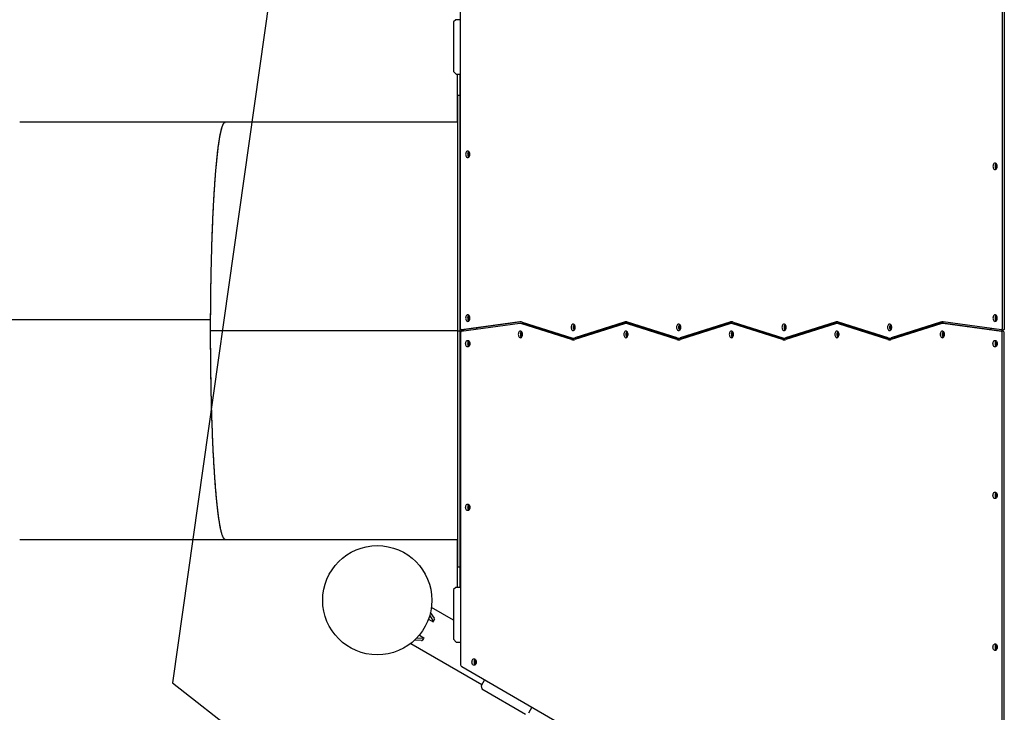
# Model space of a CAD drawing. Units: millimetres. Extents: x 7719 to 25297, y 16780 to 29903.
# Drawn here: x 12944 to 14747, y 22540 to 23809 of the extents above; entities that cross this region are included whole.
import ezdxf

# ---------------------------------------------------------------- set-up
doc = ezdxf.new("R2010")
doc.units = ezdxf.units.MM
doc.header["$LTSCALE"] = 150
doc.linetypes.add('HIDDEN', pattern=[1.905, 1.27, -0.635])
doc.layers.add('DASHED', color=7, linetype='HIDDEN', lineweight=25)
doc.layers.add('MOUNTING_HOLES', color=1, linetype='Continuous')

msp = doc.modelspace()

# ---------------------------------------------------------------- linework, layer by layer
at = {"color": 7, "linetype": 'Continuous', "lineweight": 25}
for p, q in [((14742.8, 24417.9), (14742.8, 23242.4)), ((14746.6, 24417.9), (14746.6, 23242.4)), ((13751, 23242.4), (13751, 23849)), ((13742, 23808.7), (13738, 23804.7)), ((13738, 23804.7), (13738, 23713.7)), ((13751, 23808.7), (13742, 23808.7)), ((13738, 23713.7), (13743, 23708.7)), ((13743, 23708.7), (13751, 23708.7)), ((13744.9, 23708.7), (13744.9, 23620.7)), ((13750, 23703.7), (13750, 23708.7)), ((13750, 22773.7), (13750, 23703.7)), ((13746, 23670.7), (13750, 23670.7)), ((13746, 23238.7), (13746, 23670.7)), ((13320, 23620.7), (12943.7, 23620.7)), ((13746, 23620.7), (13320, 23620.7)), ((13766.8, 23566.3), (13764.9, 23564.7)), ((13764.9, 23564.7), (13764.9, 23559.5)), ((13766.4, 23564.7), (13764.9, 23564.7)), ((13766.4, 23564.7), (13767.3, 23565.5)), ((13766.4, 23559.5), (13766.4, 23564.7)), ((13764.9, 23559.5), (13766.8, 23557.8)), ((13766.4, 23559.5), (13764.9, 23559.5)), ((13767.3, 23558.7), (13766.4, 23559.5)), ((14732.4, 23544.3), (14730.5, 23542.7)), ((14730.5, 23542.7), (14730.5, 23537.5)), ((14732, 23542.7), (14730.5, 23542.7)), ((14730.5, 23537.5), (14732.4, 23535.8)), ((14732, 23537.5), (14730.5, 23537.5)), ((14732, 23542.7), (14732.9, 23543.5)), ((14732, 23537.5), (14732, 23542.7)), ((14732.9, 23536.7), (14732, 23537.5)), ((13293.3, 23258.7), (12864.2, 23258.7)), ((13293.3, 23258.7), (12864.2, 23258.7)), ((13293.6, 23258.6), (13293.3, 23258.7)), ((13293.6, 23258.6), (13293.3, 23258.7)), ((13766.8, 23266.3), (13764.9, 23264.7)), ((13764.9, 23264.7), (13764.9, 23259.5)), ((13766.4, 23264.7), (13764.9, 23264.7)), ((13764.9, 23259.5), (13766.8, 23257.8)), ((13766.4, 23259.5), (13764.9, 23259.5)), ((13766.4, 23264.7), (13767.3, 23265.5)), ((13766.4, 23259.5), (13766.4, 23264.7)), ((13767.3, 23258.7), (13766.4, 23259.5)), ((14732.4, 23266.3), (14730.5, 23264.7)), ((14730.5, 23264.7), (14730.5, 23259.5)), ((14732, 23264.7), (14730.5, 23264.7)), ((14730.5, 23259.5), (14732.4, 23257.8)), ((14732, 23259.5), (14730.5, 23259.5)), ((14732, 23264.7), (14732.9, 23265.5)), ((14732, 23259.5), (14732, 23264.7)), ((14732.9, 23258.7), (14732, 23259.5)), ((13859.5, 23252.1), (13752.2, 23237.3)), ((13752.3, 23240.4), (13756.1, 23240.4)), ((13859.3, 23255.1), (13752.4, 23240.4)), ((13756.2, 23240.4), (13756.1, 23240.4)), ((13862.5, 23255), (13756.2, 23240.4)), ((13756.4, 23240.4), (13756.4, 23237.9)), ((13781, 23241.3), (13781, 23243.8)), ((13864.4, 23252.2), (13860.6, 23252.2)), ((13954.1, 23222.7), (13863.3, 23251.8)), ((13863.7, 23254.7), (13954.5, 23225.6)), ((13957.9, 23222.7), (13867.1, 23251.8)), ((13959.3, 23249.7), (13957.6, 23245.2)), ((13957.6, 23245.2), (13959.3, 23240.7)), ((13959.1, 23245.2), (13957.6, 23245.2)), ((13959.1, 23245.2), (13960.4, 23248.7)), ((13960.4, 23241.7), (13959.1, 23245.2)), ((13959.8, 23249.7), (13959.3, 23249.7)), ((13959.3, 23240.7), (13959.8, 23240.7)), ((14050.7, 23254.7), (13959.9, 23225.6)), ((14051.1, 23251.8), (13960.3, 23222.7)), ((14054.5, 23254.7), (13963.7, 23225.6)), ((14057.5, 23252.2), (14053.8, 23252.2)), ((14147.2, 23222.7), (14056.5, 23251.8)), ((14147.6, 23225.6), (14056.9, 23254.7)), ((14151, 23222.7), (14060.2, 23251.8)), ((14152.4, 23249.7), (14150.7, 23245.2)), ((14150.7, 23245.2), (14152.4, 23240.7)), ((14152.2, 23245.2), (14150.7, 23245.2)), ((14152.2, 23245.2), (14153.5, 23248.7)), ((14153.5, 23241.7), (14152.2, 23245.2)), ((14152.9, 23249.7), (14152.4, 23249.7)), ((14152.4, 23240.7), (14152.9, 23240.7)), ((14243.8, 23254.7), (14153, 23225.6)), ((14244.2, 23251.8), (14153.4, 23222.7)), ((14247.6, 23254.7), (14156.8, 23225.6)), ((14250.7, 23252.2), (14246.9, 23252.2)), ((14340.4, 23222.7), (14249.6, 23251.8)), ((14250, 23254.7), (14340.8, 23225.6)), ((14344.1, 23222.7), (14253.4, 23251.8)), ((14345.5, 23249.7), (14343.8, 23245.2)), ((14343.8, 23245.2), (14345.5, 23240.7)), ((14345.3, 23245.2), (14343.8, 23245.2)), ((14345.3, 23245.2), (14346.7, 23248.7)), ((14346.7, 23241.7), (14345.3, 23245.2)), ((14346.1, 23249.7), (14345.5, 23249.7)), ((14345.5, 23240.7), (14346.1, 23240.7)), ((14436.9, 23254.7), (14346.1, 23225.6)), ((14437.3, 23251.8), (14346.5, 23222.7)), ((14440.7, 23254.7), (14349.9, 23225.6)), ((14443.8, 23252.2), (14440, 23252.2)), ((14533.5, 23222.7), (14442.7, 23251.8)), ((14533.9, 23225.6), (14443.1, 23254.7)), ((14537.3, 23222.7), (14446.5, 23251.8)), ((14538.7, 23249.7), (14537, 23245.2)), ((14537, 23245.2), (14538.7, 23240.7)), ((14538.5, 23245.2), (14537, 23245.2)), ((14538.5, 23245.2), (14539.8, 23248.7)), ((14539.8, 23241.7), (14538.5, 23245.2)), ((14539.2, 23249.7), (14538.7, 23249.7)), ((14538.7, 23240.7), (14539.2, 23240.7)), ((14630, 23254.7), (14539.3, 23225.6)), ((14630.4, 23251.8), (14539.7, 23222.7)), ((14633.8, 23254.7), (14543, 23225.6)), ((14636.9, 23252.2), (14633.1, 23252.2)), ((14741.6, 23237.3), (14634.3, 23252.1)), ((14741.4, 23240.4), (14634.5, 23255.1)), ((14745.4, 23237.3), (14638.1, 23252.1)), ((14720.4, 23243.3), (14720.4, 23240.8)), ((14721.9, 23243.1), (14721.9, 23240.6)), ((14722, 23243), (14722, 23240.6)), ((14741.5, 23240.4), (14745.3, 23240.4)), ((13746, 23238.7), (13293.3, 23238.7)), ((13746, 23238.7), (13293.3, 23238.7)), ((13746, 23238.7), (13293.4, 23238.7)), ((13746, 22806.7), (13746, 23238.7)), ((13746, 23238.7), (13750, 23238.7)), ((13751, 23235.4), (13751, 22628.3)), ((13862.7, 23236.7), (13861, 23232.2)), ((13861, 23232.2), (13862.7, 23227.7)), ((13862.5, 23232.2), (13861, 23232.2)), ((13862.5, 23232.2), (13863.8, 23235.7)), ((13863.8, 23228.7), (13862.5, 23232.2)), ((13863.2, 23236.7), (13862.7, 23236.7)), ((13862.7, 23227.7), (13863.2, 23227.7)), ((13957.2, 23225.2), (13961, 23225.2)), ((14055.8, 23236.7), (14054.1, 23232.2)), ((14054.1, 23232.2), (14055.8, 23227.7)), ((14055.7, 23232.2), (14054.1, 23232.2)), ((14055.7, 23232.2), (14057, 23235.7)), ((14057, 23228.7), (14055.7, 23232.2)), ((14056.4, 23236.7), (14055.8, 23236.7)), ((14055.8, 23227.7), (14056.4, 23227.7)), ((14150.3, 23225.2), (14154.1, 23225.2)), ((14249, 23236.7), (14247.3, 23232.2)), ((14247.3, 23232.2), (14249, 23227.7)), ((14248.8, 23232.2), (14247.3, 23232.2)), ((14248.8, 23232.2), (14250.1, 23235.7)), ((14250.1, 23228.7), (14248.8, 23232.2)), ((14249.5, 23236.7), (14249, 23236.7)), ((14249, 23227.7), (14249.5, 23227.7)), ((14343.5, 23225.2), (14347.2, 23225.2)), ((14442.1, 23236.7), (14440.4, 23232.2)), ((14440.4, 23232.2), (14442.1, 23227.7)), ((14441.9, 23232.2), (14440.4, 23232.2)), ((14441.9, 23232.2), (14443.2, 23235.7)), ((14443.2, 23228.7), (14441.9, 23232.2)), ((14442.6, 23236.7), (14442.1, 23236.7)), ((14442.1, 23227.7), (14442.6, 23227.7)), ((14536.6, 23225.2), (14540.4, 23225.2)), ((14635.2, 23236.7), (14633.5, 23232.2)), ((14633.5, 23232.2), (14635.2, 23227.7)), ((14635, 23232.2), (14633.5, 23232.2)), ((14635, 23232.2), (14636.3, 23235.7)), ((14636.3, 23228.7), (14635, 23232.2)), ((14635.7, 23236.7), (14635.2, 23236.7)), ((14635.2, 23227.7), (14635.7, 23227.7)), ((14742.8, 22059.5), (14742.8, 23235.4)), ((14746.6, 22059.5), (14746.6, 23235.4)), ((13766.8, 23219.6), (13764.9, 23217.9)), ((13764.9, 23217.9), (13764.9, 23212.7)), ((13766.4, 23217.9), (13764.9, 23217.9)), ((13764.9, 23212.7), (13766.8, 23211)), ((13766.4, 23212.7), (13764.9, 23212.7)), ((13766.4, 23217.9), (13767.3, 23218.7)), ((13766.4, 23212.7), (13766.4, 23217.9)), ((13767.3, 23211.9), (13766.4, 23212.7)), ((14732.4, 23219.6), (14730.5, 23217.9)), ((14730.5, 23217.9), (14730.5, 23212.7)), ((14732, 23217.9), (14730.5, 23217.9)), ((14730.5, 23212.7), (14732.4, 23211)), ((14732, 23212.7), (14730.5, 23212.7)), ((14732, 23217.9), (14732.9, 23218.7)), ((14732, 23212.7), (14732, 23217.9)), ((14732.9, 23211.9), (14732, 23212.7)), ((14732.4, 22941.6), (14730.5, 22939.9)), ((14730.5, 22939.9), (14730.5, 22934.7)), ((14732, 22939.9), (14730.5, 22939.9)), ((14730.5, 22934.7), (14732.4, 22933)), ((14732, 22934.7), (14730.5, 22934.7)), ((14732, 22939.9), (14732.9, 22940.7)), ((14732, 22934.7), (14732, 22939.9)), ((14732.9, 22933.9), (14732, 22934.7)), ((13766.8, 22919.6), (13764.9, 22917.9)), ((13764.9, 22917.9), (13764.9, 22912.7)), ((13766.4, 22917.9), (13764.9, 22917.9)), ((13766.4, 22917.9), (13767.3, 22918.7)), ((13766.4, 22912.7), (13766.4, 22917.9)), ((13764.9, 22912.7), (13766.8, 22911)), ((13766.4, 22912.7), (13764.9, 22912.7)), ((13767.3, 22911.9), (13766.4, 22912.7)), ((12943.7, 22856.7), (13320, 22856.7)), ((13320, 22856.7), (13746, 22856.7)), ((13744.9, 22856.7), (13744.9, 22768.7)), ((13746, 22806.7), (13750, 22806.7)), ((13750, 22768.7), (13750, 22773.7)), ((13742, 22768.7), (13738, 22764.7)), ((13738, 22764.7), (13738, 22673.7)), ((13751, 22768.7), (13742, 22768.7)), ((13700.9, 22708.3), (13694.7, 22717.8)), ((13703.1, 22712.1), (13696, 22722.9)), ((13738, 22708.6), (13697.6, 22731.9)), ((13692.3, 22710.5), (13700.5, 22705.8)), ((13700.5, 22705.8), (13701.2, 22707)), ((13703.3, 22710.7), (13701.2, 22707)), ((13675.5, 22681.3), (13683.6, 22676.6)), ((13659.6, 22666), (13789.9, 22590.7)), ((13679.5, 22671.2), (13666.6, 22671.9)), ((13681.6, 22674.9), (13670.3, 22675.6)), ((13682.9, 22675.4), (13680.8, 22671.6)), ((13683.6, 22676.6), (13682.9, 22675.4)), ((13738, 22673.7), (13743, 22668.7)), ((13743, 22668.7), (13751, 22668.7)), ((14732.4, 22663.6), (14730.5, 22661.9)), ((14732, 22661.9), (14732.9, 22662.7)), ((14730.5, 22661.9), (14730.5, 22656.7)), ((14732, 22661.9), (14730.5, 22661.9)), ((14730.5, 22656.7), (14732.4, 22655)), ((14732, 22656.7), (14730.5, 22656.7)), ((14732, 22656.7), (14732, 22661.9)), ((14732.9, 22655.9), (14732, 22656.7)), ((13778.4, 22636.4), (13776.3, 22633.8)), ((13776.3, 22633.8), (13776.9, 22628.7)), ((13777.8, 22633.8), (13776.3, 22633.8)), ((13776.9, 22628.7), (13778.5, 22627.7)), ((13778.4, 22628.7), (13776.9, 22628.7)), ((13777.8, 22633.8), (13779, 22635.3)), ((13778.4, 22628.7), (13777.8, 22633.8)), ((13778.9, 22628.4), (13778.4, 22628.7)), ((13753.1, 22623.6), (14738.4, 22054.8)), ((13795, 22599.5), (13788.5, 22588.2)), ((13788.5, 22588.2), (13789.9, 22582.7)), ((13789.9, 22582.7), (13869.6, 22536.7)), ((13881.6, 22549.5), (13875.1, 22538.2))]:
    msp.add_line(p, q, dxfattribs=at)
at = {"color": 7, "linetype": 'Continuous', "lineweight": 25, "flags": 128}
for points in [[(13760.2, 23562.1), (13760.3, 23560.6), (13760.6, 23559.2), (13761.2, 23558), (13762, 23557), (13762.9, 23556.4), (13763.8, 23556.1), (13764.8, 23556.2), (13765.8, 23556.6), (13766.6, 23557.4), (13767.3, 23558.5), (13767.7, 23559.9), (13768, 23561.3), (13768, 23562.8), (13767.7, 23564.3), (13767.3, 23565.6), (13766.6, 23566.7), (13765.8, 23567.5), (13764.8, 23568), (13763.8, 23568.1), (13762.9, 23567.8), (13762, 23567.1), (13761.2, 23566.2), (13760.6, 23565), (13760.3, 23563.6), (13760.2, 23562.1)], [(14725.8, 23540.1), (14725.9, 23538.6), (14726.3, 23537.2), (14726.8, 23536), (14727.6, 23535), (14728.5, 23534.4), (14729.5, 23534.1), (14730.4, 23534.2), (14731.4, 23534.6), (14732.2, 23535.4), (14732.9, 23536.5), (14733.4, 23537.9), (14733.6, 23539.3), (14733.6, 23540.8), (14733.4, 23542.3), (14732.9, 23543.6), (14732.2, 23544.7), (14731.4, 23545.5), (14730.4, 23546), (14729.5, 23546.1), (14728.5, 23545.8), (14727.6, 23545.1), (14726.8, 23544.2), (14726.3, 23543), (14725.9, 23541.6), (14725.8, 23540.1)], [(13760.2, 23262.1), (13760.3, 23260.6), (13760.6, 23259.2), (13761.2, 23258), (13762, 23257), (13762.9, 23256.4), (13763.8, 23256.1), (13764.8, 23256.2), (13765.8, 23256.6), (13766.6, 23257.4), (13767.3, 23258.5), (13767.7, 23259.9), (13768, 23261.3), (13768, 23262.8), (13767.7, 23264.3), (13767.3, 23265.6), (13766.6, 23266.7), (13765.8, 23267.5), (13764.8, 23268), (13763.8, 23268.1), (13762.9, 23267.8), (13762, 23267.1), (13761.2, 23266.2), (13760.6, 23265), (13760.3, 23263.6), (13760.2, 23262.1)], [(14725.8, 23262.1), (14725.9, 23260.6), (14726.3, 23259.2), (14726.8, 23258), (14727.6, 23257), (14728.5, 23256.4), (14729.5, 23256.1), (14730.4, 23256.2), (14731.4, 23256.6), (14732.2, 23257.4), (14732.9, 23258.5), (14733.4, 23259.9), (14733.6, 23261.3), (14733.6, 23262.8), (14733.4, 23264.3), (14732.9, 23265.6), (14732.2, 23266.7), (14731.4, 23267.5), (14730.4, 23268), (14729.5, 23268.1), (14728.5, 23267.8), (14727.6, 23267.1), (14726.8, 23266.2), (14726.3, 23265), (14725.9, 23263.6), (14725.8, 23262.1)], [(13751, 23242.4), (13751, 23242), (13751.1, 23241.6), (13751.2, 23241.2), (13751.4, 23240.9), (13751.6, 23240.6), (13751.9, 23240.5), (13752.1, 23240.4), (13752.4, 23240.4)], [(13953.3, 23245.2), (13953.4, 23243.7), (13953.8, 23242.3), (13954.3, 23241.1), (13955.1, 23240.1), (13956, 23239.5), (13957, 23239.2), (13957.9, 23239.3), (13958.9, 23239.8), (13959.7, 23240.6), (13960.4, 23241.7), (13960.9, 23243), (13961.1, 23244.4), (13961.1, 23245.9), (13960.9, 23247.4), (13960.4, 23248.7), (13959.7, 23249.8), (13958.9, 23250.6), (13957.9, 23251.1), (13957, 23251.2), (13956, 23250.9), (13955.1, 23250.2), (13954.3, 23249.3), (13953.8, 23248.1), (13953.4, 23246.7), (13953.3, 23245.2)], [(14055.7, 23255), (14055.2, 23254.9), (14054.5, 23254.7)], [(14146.4, 23245.2), (14146.5, 23243.7), (14146.9, 23242.3), (14147.5, 23241.1), (14148.2, 23240.1), (14149.1, 23239.5), (14150.1, 23239.2), (14151.1, 23239.3), (14152, 23239.8), (14152.8, 23240.6), (14153.5, 23241.7), (14154, 23243), (14154.2, 23244.4), (14154.2, 23245.9), (14154, 23247.4), (14153.5, 23248.7), (14152.8, 23249.8), (14152, 23250.6), (14151.1, 23251.1), (14150.1, 23251.2), (14149.1, 23250.9), (14148.2, 23250.2), (14147.5, 23249.3), (14146.9, 23248.1), (14146.5, 23246.7), (14146.4, 23245.2)], [(14248.8, 23255), (14248.3, 23254.9), (14247.6, 23254.7)], [(14339.5, 23245.2), (14339.6, 23243.7), (14340, 23242.3), (14340.6, 23241.1), (14341.3, 23240.1), (14342.2, 23239.5), (14343.2, 23239.2), (14344.2, 23239.3), (14345.1, 23239.8), (14346, 23240.6), (14346.6, 23241.7), (14347.1, 23243), (14347.3, 23244.4), (14347.3, 23245.9), (14347.1, 23247.4), (14346.6, 23248.7), (14346, 23249.8), (14345.1, 23250.6), (14344.2, 23251.1), (14343.2, 23251.2), (14342.2, 23250.9), (14341.3, 23250.2), (14340.6, 23249.3), (14340, 23248.1), (14339.6, 23246.7), (14339.5, 23245.2)], [(14441.9, 23255), (14441.5, 23254.9), (14440.7, 23254.7)], [(14532.6, 23245.2), (14532.8, 23243.7), (14533.1, 23242.3), (14533.7, 23241.1), (14534.5, 23240.1), (14535.4, 23239.5), (14536.3, 23239.2), (14537.3, 23239.3), (14538.2, 23239.8), (14539.1, 23240.6), (14539.8, 23241.7), (14540.2, 23243), (14540.5, 23244.4), (14540.5, 23245.9), (14540.2, 23247.4), (14539.8, 23248.7), (14539.1, 23249.8), (14538.2, 23250.6), (14537.3, 23251.1), (14536.3, 23251.2), (14535.4, 23250.9), (14534.5, 23250.2), (14533.7, 23249.3), (14533.1, 23248.1), (14532.8, 23246.7), (14532.6, 23245.2)], [(14741.4, 23240.4), (14741.6, 23240.4), (14741.9, 23240.5), (14742.1, 23240.6), (14742.4, 23240.9), (14742.5, 23241.2), (14742.7, 23241.6), (14742.8, 23242), (14742.8, 23242.4)], [(14746.6, 23242.4), (14746.5, 23242), (14746.5, 23241.6), (14746.3, 23241.2), (14746.1, 23240.9), (14745.9, 23240.6), (14745.7, 23240.5), (14745.4, 23240.4), (14745.3, 23240.4)], [(13856.7, 23232.2), (13856.8, 23230.7), (13857.2, 23229.3), (13857.8, 23228.1), (13858.5, 23227.1), (13859.4, 23226.5), (13860.4, 23226.2), (13861.4, 23226.3), (13862.3, 23226.8), (13863.1, 23227.6), (13863.8, 23228.7), (13864.3, 23230), (13864.5, 23231.4), (13864.5, 23232.9), (13864.3, 23234.4), (13863.8, 23235.7), (13863.1, 23236.8), (13862.3, 23237.6), (13861.4, 23238.1), (13860.4, 23238.2), (13859.4, 23237.9), (13858.5, 23237.2), (13857.8, 23236.3), (13857.2, 23235.1), (13856.8, 23233.7), (13856.7, 23232.2)], [(13957.9, 23222.7), (13958.7, 23222.5), (13959.1, 23222.4)], [(14049.8, 23232.2), (14050, 23230.7), (14050.3, 23229.3), (14050.9, 23228.1), (14051.7, 23227.1), (14052.6, 23226.5), (14053.5, 23226.2), (14054.5, 23226.3), (14055.4, 23226.8), (14056.3, 23227.6), (14056.9, 23228.7), (14057.4, 23230), (14057.7, 23231.4), (14057.7, 23232.9), (14057.4, 23234.4), (14056.9, 23235.7), (14056.3, 23236.8), (14055.4, 23237.6), (14054.5, 23238.1), (14053.5, 23238.2), (14052.6, 23237.9), (14051.7, 23237.2), (14050.9, 23236.3), (14050.3, 23235.1), (14050, 23233.7), (14049.8, 23232.2)], [(14151, 23222.7), (14151.8, 23222.5), (14152.2, 23222.4)], [(14243, 23232.2), (14243.1, 23230.7), (14243.4, 23229.3), (14244, 23228.1), (14244.8, 23227.1), (14245.7, 23226.5), (14246.6, 23226.2), (14247.6, 23226.3), (14248.6, 23226.8), (14249.4, 23227.6), (14250.1, 23228.7), (14250.5, 23230), (14250.8, 23231.4), (14250.8, 23232.9), (14250.5, 23234.4), (14250.1, 23235.7), (14249.4, 23236.8), (14248.6, 23237.6), (14247.6, 23238.1), (14246.6, 23238.2), (14245.7, 23237.9), (14244.8, 23237.2), (14244, 23236.3), (14243.4, 23235.1), (14243.1, 23233.7), (14243, 23232.2)], [(14344.1, 23222.7), (14344.9, 23222.5), (14345.3, 23222.4)], [(14436.1, 23232.2), (14436.2, 23230.7), (14436.6, 23229.3), (14437.2, 23228.1), (14437.9, 23227.1), (14438.8, 23226.5), (14439.8, 23226.2), (14440.8, 23226.3), (14441.7, 23226.8), (14442.5, 23227.6), (14443.2, 23228.7), (14443.7, 23230), (14443.9, 23231.4), (14443.9, 23232.9), (14443.7, 23234.4), (14443.2, 23235.7), (14442.5, 23236.8), (14441.7, 23237.6), (14440.8, 23238.1), (14439.8, 23238.2), (14438.8, 23237.9), (14437.9, 23237.2), (14437.2, 23236.3), (14436.6, 23235.1), (14436.2, 23233.7), (14436.1, 23232.2)], [(14537.3, 23222.7), (14538, 23222.5), (14538.5, 23222.4)], [(14629.2, 23232.2), (14629.3, 23230.7), (14629.7, 23229.3), (14630.3, 23228.1), (14631, 23227.1), (14631.9, 23226.5), (14632.9, 23226.2), (14633.9, 23226.3), (14634.8, 23226.8), (14635.6, 23227.6), (14636.3, 23228.7), (14636.8, 23230), (14637, 23231.4), (14637, 23232.9), (14636.8, 23234.4), (14636.3, 23235.7), (14635.6, 23236.8), (14634.8, 23237.6), (14633.9, 23238.1), (14632.9, 23238.2), (14631.9, 23237.9), (14631, 23237.2), (14630.3, 23236.3), (14629.7, 23235.1), (14629.3, 23233.7), (14629.2, 23232.2)], [(13760.2, 23215.3), (13760.3, 23216.8), (13760.6, 23218.2), (13761.2, 23219.4), (13762, 23220.4), (13762.9, 23221), (13763.8, 23221.3), (13764.8, 23221.2), (13765.8, 23220.7), (13766.6, 23219.9), (13767.3, 23218.8), (13767.7, 23217.5), (13768, 23216), (13768, 23214.5), (13767.7, 23213.1), (13767.3, 23211.8), (13766.6, 23210.7), (13765.8, 23209.9), (13764.8, 23209.4), (13763.8, 23209.3), (13762.9, 23209.6), (13762, 23210.2), (13761.2, 23211.2), (13760.6, 23212.4), (13760.3, 23213.8), (13760.2, 23215.3)], [(14725.8, 23215.3), (14725.9, 23216.8), (14726.3, 23218.2), (14726.8, 23219.4), (14727.6, 23220.4), (14728.5, 23221), (14729.5, 23221.3), (14730.4, 23221.2), (14731.4, 23220.7), (14732.2, 23219.9), (14732.9, 23218.8), (14733.4, 23217.5), (14733.6, 23216), (14733.6, 23214.5), (14733.4, 23213.1), (14732.9, 23211.8), (14732.2, 23210.7), (14731.4, 23209.9), (14730.4, 23209.4), (14729.5, 23209.3), (14728.5, 23209.6), (14727.6, 23210.2), (14726.8, 23211.2), (14726.3, 23212.4), (14725.9, 23213.8), (14725.8, 23215.3)], [(14725.8, 22937.3), (14725.9, 22938.8), (14726.3, 22940.2), (14726.8, 22941.4), (14727.6, 22942.4), (14728.5, 22943), (14729.5, 22943.3), (14730.4, 22943.2), (14731.4, 22942.7), (14732.2, 22941.9), (14732.9, 22940.8), (14733.4, 22939.5), (14733.6, 22938), (14733.6, 22936.5), (14733.4, 22935.1), (14732.9, 22933.8), (14732.2, 22932.7), (14731.4, 22931.9), (14730.4, 22931.4), (14729.5, 22931.3), (14728.5, 22931.6), (14727.6, 22932.2), (14726.8, 22933.2), (14726.3, 22934.4), (14725.9, 22935.8), (14725.8, 22937.3)], [(13760.2, 22915.3), (13760.3, 22916.8), (13760.6, 22918.2), (13761.2, 22919.4), (13762, 22920.4), (13762.9, 22921), (13763.8, 22921.3), (13764.8, 22921.2), (13765.8, 22920.7), (13766.6, 22919.9), (13767.3, 22918.8), (13767.7, 22917.5), (13768, 22916), (13768, 22914.5), (13767.7, 22913.1), (13767.3, 22911.8), (13766.6, 22910.7), (13765.8, 22909.9), (13764.8, 22909.4), (13763.8, 22909.3), (13762.9, 22909.6), (13762, 22910.2), (13761.2, 22911.2), (13760.6, 22912.4), (13760.3, 22913.8), (13760.2, 22915.3)], [(14725.8, 22659.3), (14725.9, 22660.8), (14726.3, 22662.2), (14726.8, 22663.4), (14727.6, 22664.4), (14728.5, 22665), (14729.5, 22665.3), (14730.4, 22665.2), (14731.4, 22664.7), (14732.2, 22663.9), (14732.9, 22662.8), (14733.4, 22661.5), (14733.6, 22660), (14733.6, 22658.5), (14733.4, 22657.1), (14732.9, 22655.8), (14732.2, 22654.7), (14731.4, 22653.9), (14730.4, 22653.4), (14729.5, 22653.3), (14728.5, 22653.6), (14727.6, 22654.2), (14726.8, 22655.2), (14726.3, 22656.4), (14725.9, 22657.8), (14725.8, 22659.3)], [(13771.8, 22632), (13771.9, 22633.4), (13772.3, 22634.8), (13772.9, 22636.1), (13773.6, 22637), (13774.5, 22637.7), (13775.5, 22637.9), (13776.5, 22637.8), (13777.4, 22637.4), (13778.2, 22636.6), (13778.9, 22635.5), (13779.4, 22634.2), (13779.6, 22632.7), (13779.6, 22631.2), (13779.4, 22629.7), (13778.9, 22628.4), (13778.2, 22627.3), (13777.4, 22626.5), (13776.5, 22626.1), (13775.5, 22626), (13774.5, 22626.2), (13773.6, 22626.9), (13772.9, 22627.8), (13772.3, 22629.1), (13771.9, 22630.5), (13771.8, 22632)]]:
    msp.add_lwpolyline(points, dxfattribs=at)
at = {"color": 7, "linetype": 'Continuous', "lineweight": 25}
msp.add_circle((13598.5, 22745.2), 100, dxfattribs=at)
for centre, radius, start, end in [((13770.7, 23562.5), 6.81, 134.3707, 183.2688), ((13770.6, 23561.6), 6.65, 176.0699, 226.2906), ((14736.4, 23540.5), 6.81, 134.3707, 183.2688), ((14736.2, 23539.6), 6.65, 176.0699, 226.2906), ((13770.7, 23262.5), 6.81, 134.3707, 183.2688), ((13770.6, 23261.6), 6.65, 176.0699, 226.2906), ((14736.4, 23262.5), 6.81, 134.3707, 183.2688), ((14736.2, 23261.6), 6.65, 176.0699, 226.2906), ((13860.6, 23245.2), 10, 72.0186, 97.7683), ((13860.6, 23243.5), 8.7, 72.0186, 97.7619), ((13864.4, 23243.4), 8.79, 72.0863, 89.905), ((13963.9, 23245.6), 6.81, 134.3707, 183.2688), ((13963.7, 23244.7), 6.65, 176.0699, 226.2906), ((14053.8, 23245.2), 10, 72.0327, 107.9673), ((14053.8, 23243.5), 8.71, 72.0327, 107.9673), ((14057.5, 23243.4), 8.79, 72.0901, 89.9012), ((14157, 23245.6), 6.81, 134.3707, 183.2688), ((14156.8, 23244.7), 6.65, 176.0699, 226.2906), ((14246.9, 23245.2), 10, 72.0327, 107.9673), ((14246.9, 23243.5), 8.71, 72.0327, 107.9673), ((14250.7, 23243.4), 8.79, 72.0901, 89.9012), ((14350.1, 23245.6), 6.81, 134.3707, 183.2688), ((14349.9, 23244.7), 6.65, 176.0699, 226.2906), ((14440, 23245.2), 10, 72.0327, 107.9673), ((14440, 23243.5), 8.71, 72.0327, 107.9673), ((14443.8, 23243.4), 8.79, 72.0901, 89.9012), ((14543.2, 23245.6), 6.81, 134.3707, 183.2688), ((14543.1, 23244.7), 6.65, 176.0699, 226.2906), ((14633.1, 23245.2), 10, 82.2317, 107.9814), ((14633.1, 23243.5), 8.7, 82.2381, 107.9814), ((14637, 23244.8), 10.4, 100.6962, 107.8061), ((14636.9, 23243.6), 8.61, 82.1542, 89.994), ((13752.8, 23235.6), 1.86, 110.4261, 187.7847), ((13867.3, 23232.6), 6.81, 134.3707, 183.2688), ((13867.1, 23231.7), 6.65, 176.0699, 226.2906), ((13957.2, 23232.2), 10, 252.0327, 287.9673), ((13957.2, 23233.9), 8.71, 252.0327, 287.9673), ((13961, 23234), 8.79, 270.0988, 287.9099), ((14060.4, 23232.6), 6.81, 134.3707, 183.2688), ((14060.3, 23231.7), 6.65, 176.0699, 226.2906), ((14150.3, 23232.2), 10, 252.0327, 287.9673), ((14150.3, 23233.9), 8.71, 252.0327, 287.9673), ((14154.1, 23234), 8.79, 270.0988, 287.9099), ((14253.5, 23232.6), 6.81, 134.3707, 183.2688), ((14253.4, 23231.7), 6.65, 176.0699, 226.2906), ((14343.5, 23232.2), 10, 252.0327, 287.9673), ((14343.5, 23233.9), 8.71, 252.0327, 287.9673), ((14347.2, 23234), 8.79, 270.0988, 287.9099), ((14446.7, 23232.6), 6.81, 134.3707, 183.2688), ((14446.5, 23231.7), 6.65, 176.0699, 226.2906), ((14536.6, 23232.2), 10, 252.0327, 287.9673), ((14536.6, 23233.9), 8.71, 252.0327, 287.9673), ((14540.3, 23234), 8.79, 270.0988, 287.9099), ((14639.8, 23232.6), 6.81, 134.3707, 183.2688), ((14639.6, 23231.7), 6.65, 176.0699, 226.2906), ((14741, 23235.6), 1.86, 352.2153, 69.5739), ((14744.7, 23235.6), 1.86, 352.2153, 69.5739), ((13770.6, 23215.8), 6.65, 133.7094, 183.9301), ((13770.7, 23214.9), 6.81, 176.7312, 225.6293), ((14736.2, 23215.8), 6.65, 133.7094, 183.9301), ((14736.4, 23214.9), 6.81, 176.7312, 225.6293), ((14736.2, 22937.8), 6.65, 133.7094, 183.9301), ((14736.4, 22936.9), 6.81, 176.7312, 225.6293), ((13770.6, 22915.8), 6.65, 133.7094, 183.9301), ((13770.7, 22914.9), 6.81, 176.7312, 225.6293), ((13699.9, 22707.5), 1.33, 338.4162, 40.8623), ((13702.1, 22711.2), 1.33, 338.4162, 40.8623), ((13679.7, 22672.5), 1.33, 259.1377, 321.5838), ((13681.9, 22676.2), 1.33, 259.1377, 321.5838), ((14736.2, 22659.8), 6.65, 133.7094, 183.9301), ((14736.4, 22658.9), 6.81, 176.7312, 225.6293), ((13756.4, 22627.9), 5.38, 175.8461, 232.8397), ((13782.2, 22632.4), 6.65, 133.7094, 183.9301), ((13782.4, 22631.6), 6.81, 176.7312, 225.6293)]:
    msp.add_arc(centre, radius, start, end, dxfattribs=at)
for points, knots in [([(13293.3, 23238.7), (13293.3, 23240.4), (13293.3, 23243.4), (13293.3, 23247.8), (13293.3, 23252), (13293.3, 23256.3), (13293.3, 23260.7), (13293.4, 23270.5), (13293.5, 23285), (13293.7, 23304), (13293.9, 23321.5), (13294.2, 23338.1), (13294.5, 23353.9), (13294.9, 23369.6), (13295.3, 23385.1), (13295.8, 23400.3), (13296.3, 23415.3), (13296.9, 23430.1), (13297.5, 23444.5), (13298, 23456.8), (13298.6, 23467.2), (13299, 23475.8), (13299.5, 23484.4), (13300, 23492.7), (13300.6, 23501), (13301.1, 23509.6), (13301.8, 23518.5), (13302.5, 23527.7), (13303.3, 23536.6), (13304, 23545.3), (13304.8, 23553.5), (13305.7, 23561.9), (13306.7, 23570.5), (13307.6, 23577.1), (13308.2, 23581.3), (13308.5, 23583.5), (13308.8, 23585.6), (13309.1, 23587.7), (13309.4, 23589.7), (13309.9, 23592.2), (13310.4, 23595.3), (13311, 23598.7), (13311.7, 23602), (13312.4, 23605.1), (13313.1, 23608), (13313.9, 23610.7), (13314.6, 23613), (13315.3, 23614.7), (13315.8, 23615.9), (13316.2, 23616.8), (13316.6, 23617.7), (13317.1, 23618.4), (13317.5, 23619), (13317.8, 23619.5), (13318.3, 23619.9), (13318.8, 23620.3), (13319.4, 23620.6), (13319.8, 23620.7), (13320, 23620.7), (13320, 23620.7)], [0, 0, 0, 0, 0.008315, 0.014873, 0.021943, 0.029266, 0.03658, 0.043892, 0.078377, 0.109175, 0.139862, 0.16721, 0.194681, 0.222274, 0.24999, 0.277603, 0.305439, 0.333497, 0.361778, 0.389625, 0.407653, 0.425827, 0.444147, 0.462612, 0.481224, 0.499983, 0.522553, 0.545473, 0.568743, 0.592363, 0.616333, 0.639166, 0.668991, 0.69975, 0.70796, 0.716235, 0.724574, 0.732977, 0.741443, 0.749974, 0.765847, 0.78225, 0.799183, 0.816645, 0.834636, 0.853157, 0.872208, 0.888715, 0.898578, 0.908814, 0.919422, 0.930402, 0.940107, 0.947934, 0.958603, 0.970832, 0.984621, 0.999972, 1, 1, 1, 1]), ([(13293.3, 23258.7), (13293.3, 23260.4), (13293.3, 23263.4), (13293.3, 23267.8), (13293.4, 23271.9), (13293.4, 23276.3), (13293.4, 23280.6), (13293.5, 23290.4), (13293.7, 23304.8), (13293.9, 23323.6), (13294.2, 23340.9), (13294.6, 23357.2), (13295, 23372.8), (13295.4, 23388.2), (13295.9, 23403.4), (13296.4, 23418.2), (13297, 23432.8), (13297.6, 23447.1), (13298.3, 23461), (13298.9, 23472.9), (13299.4, 23482.9), (13299.9, 23491.1), (13300.4, 23499.3), (13301, 23507.3), (13301.5, 23515.1), (13302.2, 23523.3), (13302.8, 23531.7), (13303.6, 23540.3), (13304.4, 23548.7), (13305.2, 23556.8), (13306, 23564.3), (13306.9, 23572.1), (13308, 23579.9), (13308.8, 23585.7), (13309.4, 23589.3), (13309.7, 23591), (13309.9, 23592.6), (13310.2, 23594.2), (13310.5, 23595.8), (13310.8, 23597.3), (13311.3, 23599.9), (13312, 23603.4), (13313, 23607.6), (13313.9, 23610.7), (13314.6, 23612.9), (13315.2, 23614.4), (13315.7, 23615.8), (13316.2, 23616.9), (13316.8, 23617.9), (13317.3, 23618.8), (13318, 23619.7), (13318.7, 23620.3), (13319.3, 23620.6), (13319.6, 23620.6), (13319.7, 23620.6)], [0, 0, 0, 0, 0.008624, 0.015498, 0.022907, 0.03053, 0.038147, 0.045773, 0.081725, 0.113841, 0.145819, 0.174308, 0.202949, 0.231741, 0.260686, 0.289429, 0.318433, 0.3477, 0.377229, 0.406254, 0.425018, 0.443951, 0.463053, 0.482324, 0.501765, 0.521375, 0.54482, 0.568672, 0.592931, 0.617595, 0.642666, 0.666396, 0.697356, 0.729424, 0.736776, 0.744184, 0.751648, 0.759168, 0.766743, 0.774375, 0.782062, 0.806452, 0.832354, 0.859768, 0.873217, 0.887002, 0.901123, 0.914742, 0.926005, 0.941634, 0.958681, 0.977145, 0.993595, 1, 1, 1, 1]), ([(13319.9, 22856.7), (13319.9, 22856.7), (13319.7, 22856.7), (13319.2, 22856.8), (13318.5, 22857.2), (13317.7, 22858), (13316.9, 22859.2), (13316.1, 22860.7), (13315.2, 22862.7), (13314.4, 22865), (13313.6, 22867.7), (13312.8, 22870.5), (13312.2, 22873.3), (13311.6, 22875.9), (13311.1, 22878.6), (13310.5, 22881.5), (13310, 22884.4), (13309.5, 22887.5), (13309, 22890.6), (13308.3, 22894.8), (13307.6, 22900.2), (13306.7, 22907.1), (13305.9, 22914.3), (13305.1, 22921.8), (13304.3, 22929.7), (13303.5, 22937.9), (13302.8, 22946.5), (13302.1, 22955.3), (13301.4, 22964.2), (13300.8, 22973.4), (13300, 22985), (13299.1, 22999.3), (13298.2, 23016.4), (13297.4, 23034.2), (13296.6, 23052.5), (13295.9, 23071.6), (13295.3, 23091.1), (13294.8, 23110.9), (13294.3, 23131), (13294, 23151.4), (13293.7, 23171.9), (13293.5, 23191.9), (13293.3, 23211.1), (13293.3, 23224.8), (13293.3, 23233.8), (13293.3, 23237.9), (13293.3, 23242), (13293.3, 23246.1), (13293.3, 23250.1), (13293.3, 23254.2), (13293.3, 23257.1), (13293.3, 23258.7)], [0, 0, 0, 0, 0.000847, 0.01607, 0.031294, 0.051162, 0.070646, 0.089746, 0.109263, 0.129039, 0.147838, 0.168076, 0.182182, 0.196022, 0.209596, 0.222905, 0.235947, 0.248724, 0.261234, 0.273479, 0.297083, 0.320229, 0.342914, 0.36514, 0.386907, 0.409562, 0.431324, 0.452815, 0.474035, 0.494983, 0.51566, 0.550847, 0.58556, 0.6198, 0.654265, 0.689084, 0.723604, 0.757825, 0.791896, 0.825807, 0.859558, 0.893489, 0.923334, 0.95314, 0.959826, 0.96651, 0.973157, 0.979864, 0.986116, 0.99246, 1, 1, 1, 1]), ([(13320, 22856.7), (13320, 22856.7), (13319.8, 22856.6), (13319.4, 22856.8), (13318.8, 22857), (13318.4, 22857.4), (13317.9, 22857.8), (13317.5, 22858.3), (13317.1, 22858.9), (13316.6, 22859.7), (13316, 22860.9), (13315.4, 22862.4), (13314.8, 22864), (13314, 22866.2), (13313.2, 22869), (13312.4, 22872.5), (13311.7, 22875.4), (13311.2, 22877.7), (13310.9, 22879.3), (13310.6, 22880.8), (13310.3, 22882.4), (13310.1, 22884.1), (13309.5, 22887), (13308.8, 22891.5), (13307.9, 22897.7), (13307.1, 22904.3), (13306.2, 22911.1), (13305.4, 22918.4), (13304.7, 22925.6), (13304, 22932.8), (13303.4, 22939.6), (13302.8, 22946.5), (13302.2, 22953.7), (13301.6, 22960.9), (13300.9, 22971), (13300.1, 22984.1), (13299.1, 23000.5), (13298.2, 23017.6), (13297.4, 23035.4), (13296.6, 23053.9), (13295.9, 23072.9), (13295.3, 23092.3), (13294.8, 23112), (13294.3, 23132.1), (13293.9, 23152.4), (13293.7, 23172.1), (13293.5, 23191.2), (13293.4, 23204.9), (13293.3, 23213.8), (13293.3, 23217.9), (13293.3, 23222.1), (13293.3, 23226.1), (13293.3, 23230.1), (13293.3, 23234.3), (13293.3, 23237.1), (13293.3, 23238.7)], [0, 0, 0, 0, 0.000083, 0.014714, 0.027847, 0.039481, 0.049617, 0.058255, 0.06776, 0.079787, 0.095602, 0.11058, 0.124722, 0.141504, 0.163357, 0.184482, 0.204878, 0.212691, 0.220393, 0.227981, 0.235458, 0.242821, 0.250073, 0.274571, 0.298533, 0.32196, 0.344852, 0.367209, 0.390593, 0.409377, 0.427945, 0.446297, 0.464433, 0.482353, 0.500058, 0.536459, 0.572306, 0.607601, 0.643167, 0.679148, 0.714767, 0.750023, 0.785274, 0.820326, 0.85518, 0.890026, 0.920824, 0.951604, 0.958518, 0.96543, 0.972315, 0.979223, 0.985804, 0.992196, 1, 1, 1, 1])]:
    msp.add_open_spline(points, degree=3, knots=knots, dxfattribs=at)
at = {"layer": 'DASHED'}
msp.add_arc((14120.5, 22338.1), 1900, 173.2862, 259.0258, dxfattribs=at)
at = {"layer": 'MOUNTING_HOLES'}
for p, q in [((13464.7, 24300.7), (13223.7, 22594)), ((13223.7, 22594), (14581.2, 21532))]:
    msp.add_line(p, q, dxfattribs=at)

doc.saveas('drawing.dxf')
